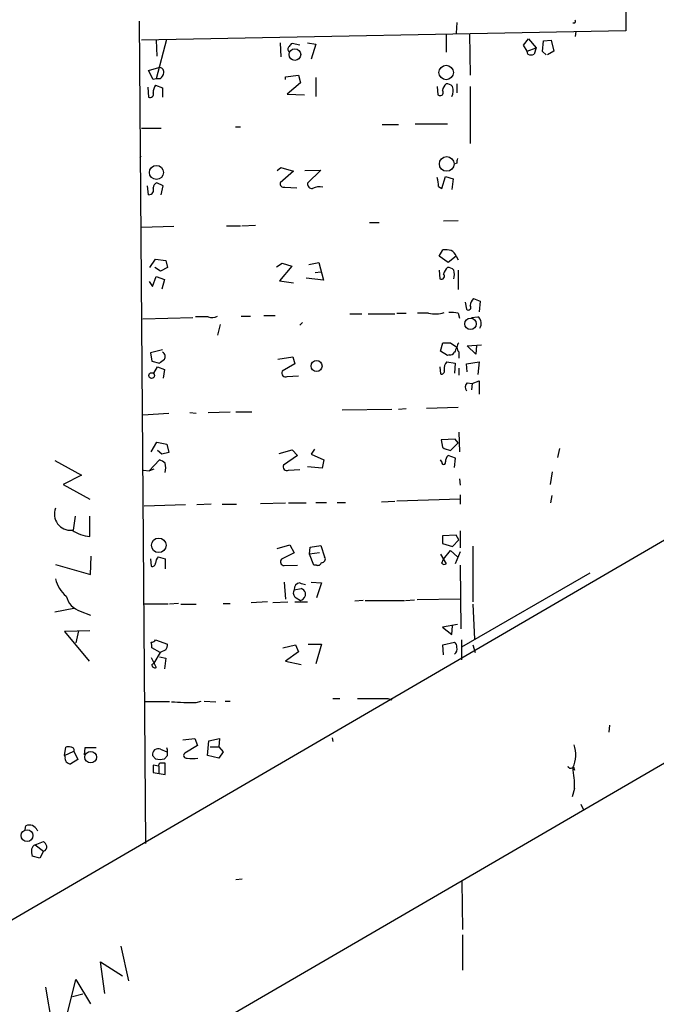
# Model space of a CAD drawing. Extents: x 6 to 743, y 2 to 934.
# Drawn here: x 113 to 198, y 354 to 485 of the extents above; entities that cross this region are included whole.
import ezdxf

# ---------------------------------------------------------------- set-up
doc = ezdxf.new("R2010")
doc.units = 0
doc.header["$MEASUREMENT"] = 0
doc.layers.add('MAIN', color=5, linetype='CONTINUOUS')

msp = doc.modelspace()

# ---------------------------------------------------------------- linework, layer by layer
at = {"layer": 'MAIN'}
for p, q in [((193.6327, 487.5106), (193.6327, 483.8699)), ((128.524, 485.1399), (129.3707, 375.1579)), ((171.0267, 484.9706), (170.942, 483.5313)), ((186.7747, 484.8859), (186.5207, 484.8859)), ((193.6327, 483.8699), (128.8627, 482.5999)), ((169.5873, 483.3619), (169.5873, 480.9913)), ((172.72, 483.4466), (172.8047, 477.9433)), ((186.944, 483.7853), (186.8593, 483.1079)), ((132.1647, 482.6846), (130.81, 477.4353)), ((130.81, 482.5999), (130.8947, 480.4833)), ((147.4047, 482.2613), (147.4893, 480.3986)), ((150.0293, 481.9226), (149.0133, 482.1766)), ((151.0453, 482.2613), (152.146, 482.0919)), ((152.146, 482.0919), (151.5533, 480.0599)), ((179.9167, 481.9226), (180.594, 482.7693)), ((180.594, 482.7693), (181.61, 481.5839)), ((182.4567, 481.0759), (182.626, 482.5153)), ((182.626, 482.5153), (183.642, 482.5999)), ((183.642, 482.5999), (183.9807, 481.1606)), ((180.4247, 481.1606), (179.9167, 481.9226)), ((180.4247, 481.1606), (181.61, 481.5839)), ((180.5093, 480.7373), (180.4247, 481.1606)), ((181.61, 481.5839), (181.356, 480.7373)), ((182.9647, 480.6526), (182.4567, 481.0759)), ((183.9807, 481.1606), (183.134, 480.6526)), ((129.794, 478.5359), (131.1487, 478.9593)), ((130.3867, 477.3506), (129.794, 478.5359)), ((130.81, 477.4353), (130.3867, 477.3506)), ((131.318, 477.4353), (130.81, 477.4353)), ((148.082, 477.6893), (149.86, 477.9433)), ((148.082, 477.3506), (148.082, 477.6893)), ((150.114, 476.9273), (148.336, 475.4033)), ((149.86, 477.9433), (150.114, 476.9273)), ((152.146, 477.6046), (152.146, 475.0646)), ((171.0267, 476.7579), (171.0267, 475.5726)), ((129.7093, 476.3346), (129.794, 474.9799)), ((130.7253, 476.5886), (131.6567, 476.2499)), ((131.6567, 476.2499), (131.6567, 474.9799)), ((168.402, 476.4193), (168.4867, 475.3186)), ((172.8047, 476.4193), (172.8047, 468.7993)), ((148.336, 475.4033), (150.622, 475.3186)), ((292.354, 470.2386), (14.0547, 308.1866)), ((128.8627, 470.8313), (131.4873, 470.8313)), ((141.3933, 471.0006), (142.0707, 471.0006)), ((161.036, 471.3393), (163.2373, 471.3393)), ((165.4387, 471.4239), (169.7567, 471.4239)), ((128.6087, 466.9366), (128.778, 467.1059)), ((146.9813, 465.1586), (147.4893, 465.5819)), ((149.1827, 465.0739), (147.4047, 463.5499)), ((147.4893, 465.5819), (149.1827, 465.0739)), ((150.7067, 465.1586), (152.8233, 465.2433)), ((152.8233, 465.2433), (151.0453, 463.4653)), ((171.0267, 466.1746), (170.7727, 466.0899)), ((168.9947, 462.7879), (169.5027, 464.3966)), ((169.5027, 464.3966), (170.5187, 464.0579)), ((170.5187, 464.0579), (170.3493, 462.6186)), ((129.794, 461.9413), (129.6247, 463.1266)), ((131.7413, 463.1266), (130.8947, 463.5499)), ((131.4873, 461.9413), (131.7413, 463.1266)), ((147.9973, 462.9573), (149.606, 462.8726)), ((168.5713, 463.0419), (168.9947, 462.7879)), ((171.196, 458.4699), (169.2487, 458.3853)), ((133.1807, 457.7079), (128.8627, 457.5386)), ((140.208, 457.7926), (142.0707, 457.7926)), ((142.24, 457.7926), (144.1027, 457.8773)), ((159.3427, 458.2159), (160.6127, 458.2159)), ((168.656, 453.7286), (169.164, 454.5753)), ((129.9633, 452.2046), (130.7253, 453.3053)), ((130.7253, 453.3053), (132.08, 453.1359)), ((132.08, 453.1359), (132.334, 452.2046)), ((169.8413, 452.8819), (168.656, 453.7286)), ((170.942, 453.7286), (169.8413, 452.8819)), ((170.942, 453.7286), (171.196, 453.2206)), ((131.4027, 451.6966), (130.6407, 452.2046)), ((132.334, 452.2046), (131.4027, 451.6966)), ((146.8967, 452.2893), (147.6587, 452.7973)), ((148.9287, 452.3739), (147.32, 450.4266)), ((147.6587, 452.7973), (148.9287, 452.3739)), ((151.2147, 452.6279), (152.5693, 452.8819)), ((152.5693, 452.8819), (153.162, 450.5113)), ((168.656, 451.8659), (168.7407, 450.6806)), ((171.196, 451.8659), (171.196, 449.2413)), ((130.302, 449.6646), (130.81, 451.0193)), ((130.81, 451.0193), (131.9107, 450.5959)), ((131.9107, 450.5959), (131.572, 449.3259)), ((147.32, 450.4266), (149.1827, 450.1726)), ((153.162, 450.5113), (150.876, 450.7653)), ((152.0613, 451.5273), (152.8233, 451.6119)), ((129.8787, 450.3419), (130.302, 449.6646)), ((173.228, 448.0559), (174.1593, 447.7173)), ((172.1273, 447.5479), (172.2967, 446.6166)), ((174.1593, 447.7173), (173.99, 446.2779)), ((129.032, 445.3466), (135.7207, 445.5159)), ((137.7527, 445.6006), (136.0593, 445.6006)), ((142.1553, 445.6853), (143.4253, 445.6853)), ((145.2033, 445.7699), (146.7273, 445.7699)), ((156.718, 446.0239), (158.3267, 446.0239)), ((159.1733, 446.0239), (162.7293, 446.0239)), ((162.9833, 446.1086), (164.2533, 446.1086)), ((167.2167, 446.1086), (165.7773, 446.1086)), ((171.196, 446.1086), (171.3653, 445.4313)), ((172.974, 445.5159), (173.8207, 445.6006)), ((139.3613, 444.5846), (139.0227, 443.1453)), ((150.368, 444.8386), (150.0293, 444.4999)), ((131.6567, 441.1979), (130.048, 440.7746)), ((168.8253, 441.0286), (169.164, 442.1293)), ((170.18, 442.1293), (171.0267, 441.5366)), ((172.3813, 441.7059), (174.3287, 441.8753)), ((173.5667, 440.6053), (172.3813, 441.7059)), ((173.6513, 441.7906), (173.5667, 440.6053)), ((130.048, 440.7746), (130.2173, 439.6739)), ((147.066, 439.9279), (149.098, 440.2666)), ((149.098, 440.2666), (149.352, 439.3353)), ((169.7567, 440.4359), (168.8253, 441.0286)), ((170.0107, 440.5206), (169.7567, 440.4359)), ((171.2807, 440.9439), (171.2807, 440.0973)), ((130.2173, 439.6739), (131.2333, 439.4199)), ((130.4713, 438.0653), (130.9793, 438.9119)), ((130.9793, 438.9119), (131.9107, 438.5733)), ((131.9107, 438.5733), (131.7413, 437.3879)), ((149.352, 439.3353), (147.6587, 438.3193)), ((168.7407, 438.9119), (168.8253, 437.9806)), ((169.672, 439.5893), (170.7727, 439.4199)), ((170.7727, 439.4199), (170.688, 438.0653)), ((171.2807, 438.7426), (171.2807, 437.8113)), ((172.2967, 439.3353), (173.99, 439.5893)), ((172.3813, 438.2346), (172.2967, 439.3353)), ((173.99, 439.5893), (173.8207, 437.8959)), ((148.336, 437.6419), (149.86, 437.7266)), ((172.3813, 436.7953), (173.0587, 436.7106)), ((173.0587, 436.7106), (172.974, 435.8639)), ((173.0587, 436.7106), (173.99, 437.0493)), ((173.99, 437.0493), (173.99, 435.2713)), ((163.2373, 433.2393), (164.2533, 433.3239)), ((171.196, 433.4933), (166.9627, 433.3239)), ((129.032, 432.4773), (132.5033, 432.7313)), ((135.2973, 432.8159), (136.144, 432.7313)), ((137.7527, 432.8159), (140.716, 432.9006)), ((141.478, 432.9006), (143.5947, 432.9006)), ((155.702, 433.1546), (162.306, 433.2393)), ((171.2807, 430.1913), (171.3653, 427.5666)), ((130.1327, 427.5666), (130.8947, 428.8366)), ((130.8947, 428.8366), (132.2493, 428.5826)), ((132.2493, 428.5826), (132.5033, 427.4819)), ((170.7727, 429.2599), (168.91, 429.1753)), ((168.91, 429.1753), (169.0793, 428.1593)), ((170.18, 427.7359), (171.196, 428.7519)), ((171.196, 428.7519), (170.7727, 429.2599)), ((131.572, 427.2279), (130.9793, 427.7359)), ((132.5033, 427.4819), (131.572, 427.2279)), ((147.2353, 427.3126), (149.0133, 427.8206)), ((149.6907, 427.0586), (147.828, 425.7886)), ((149.0133, 427.8206), (149.6907, 427.0586)), ((151.9767, 427.9053), (151.5533, 427.2279)), ((151.5533, 427.2279), (153.2467, 426.4659)), ((170.8573, 426.7199), (169.8413, 427.0586)), ((170.688, 425.4499), (170.8573, 426.7199)), ((184.7427, 427.9899), (184.4887, 426.8046)), ((117.2633, 426.3813), (120.8193, 424.4339)), ((129.8787, 425.0266), (131.2333, 426.4659)), ((152.9927, 425.3653), (151.0453, 425.5346)), ((153.2467, 426.4659), (152.9927, 425.3653)), ((168.9947, 426.2119), (168.8253, 426.4659)), ((120.8193, 424.4339), (118.364, 423.1639)), ((129.1167, 425.1113), (129.8787, 425.0266)), ((129.8787, 425.0266), (130.556, 425.2806)), ((148.5053, 425.1113), (150.0293, 425.1959)), ((183.5573, 423.1639), (183.8113, 424.8573)), ((118.364, 423.1639), (121.92, 421.2166)), ((171.3653, 423.9259), (171.45, 423.0793)), ((171.45, 421.8093), (171.45, 420.5393)), ((183.7267, 421.7246), (183.5573, 420.7086)), ((134.7047, 420.4546), (129.2013, 420.2853)), ((138.176, 420.5393), (136.2287, 420.4546)), ((139.6153, 420.5393), (141.5627, 420.5393)), ((144.78, 420.6239), (148.082, 420.7086)), ((148.5053, 420.7086), (150.876, 420.7086)), ((152.146, 420.7933), (153.5853, 420.7933)), ((155.0247, 420.7933), (156.1253, 420.7933)), ((160.9513, 420.8779), (162.7293, 420.9626)), ((171.45, 421.2166), (162.9833, 420.9626)), ((119.9727, 418.9306), (119.7187, 417.0679)), ((121.92, 416.2213), (121.92, 418.9306)), ((170.942, 416.3906), (169.0793, 416.3059)), ((169.0793, 416.3059), (169.0793, 415.2899)), ((171.2807, 415.7979), (170.942, 416.3906)), ((171.45, 416.9833), (171.45, 414.6973)), ((146.9813, 414.6126), (148.6747, 415.1206)), ((148.6747, 415.1206), (149.2673, 414.0199)), ((151.384, 414.7819), (152.8233, 415.0359)), ((152.8233, 415.0359), (153.3313, 413.5119)), ((169.0793, 415.2899), (170.434, 414.8666)), ((170.434, 414.8666), (171.2807, 415.7979)), ((173.1433, 414.9513), (173.1433, 407.5006)), ((122.0047, 411.1413), (122.0893, 413.5966)), ((149.2673, 414.0199), (147.574, 413.1733)), ((151.2993, 413.8506), (151.384, 414.7819)), ((152.654, 414.0199), (151.2993, 413.8506)), ((151.892, 412.4113), (151.2993, 413.8506)), ((168.8253, 413.8506), (169.5873, 412.5806)), ((169.2487, 413.1733), (170.18, 414.3586)), ((170.18, 414.3586), (171.1113, 413.5119)), ((171.45, 414.1893), (170.7727, 412.5806)), ((117.348, 412.4959), (122.0047, 411.1413)), ((130.048, 413.2579), (130.1327, 412.2419)), ((131.064, 413.5119), (131.9953, 413.2579)), ((131.9953, 413.2579), (131.9953, 411.9033)), ((147.9127, 412.3266), (149.6907, 412.4113)), ((152.2307, 412.4113), (151.892, 412.4113)), ((168.9947, 412.6653), (169.2487, 413.1733)), ((171.45, 412.4113), (171.5347, 403.8599)), ((188.8067, 411.3106), (171.6193, 401.4046)), ((147.9127, 410.1253), (148.082, 407.8393)), ((151.5533, 410.1253), (152.908, 410.0406)), ((152.908, 410.0406), (152.2307, 408.0086)), ((149.2673, 409.1093), (150.1987, 409.2786)), ((132.4187, 407.1619), (129.2013, 407.1619)), ((133.7733, 407.2466), (132.588, 407.1619)), ((134.112, 407.1619), (136.144, 407.1619)), ((139.7847, 407.2466), (140.716, 407.2466)), ((145.7113, 407.5006), (143.51, 407.3313)), ((146.3887, 407.4159), (148.4207, 407.5006)), ((149.352, 407.5006), (151.0453, 407.5006)), ((149.5213, 408.0086), (150.114, 407.6699)), ((158.496, 407.6699), (157.3953, 407.5853)), ((158.75, 407.6699), (163.9993, 407.6699)), ((164.1687, 407.6699), (165.354, 407.7546)), ((171.45, 407.8393), (165.6927, 407.7546)), ((173.1433, 407.1619), (173.3973, 402.5053)), ((117.2633, 406.1459), (119.8033, 406.6539)), ((120.65, 406.2306), (122.0047, 405.7226)), ((171.1113, 404.4526), (169.0793, 404.1139)), ((121.92, 403.6059), (118.5333, 403.5213)), ((118.5333, 403.5213), (121.8353, 399.5419)), ((120.396, 403.6059), (120.0573, 401.9973)), ((169.0793, 404.1139), (170.3493, 403.0979)), ((170.3493, 403.0979), (170.434, 404.2833)), ((130.7253, 402.4206), (132.334, 401.8279)), ((147.7433, 401.3199), (149.4367, 401.7433)), ((149.4367, 401.7433), (149.86, 400.8119)), ((151.13, 401.8279), (152.908, 401.8279)), ((152.908, 401.8279), (152.146, 399.2033)), ((169.164, 401.7433), (170.688, 402.0819)), ((169.2487, 400.3886), (169.164, 401.7433)), ((171.6193, 402.4206), (171.6193, 399.7113)), ((173.1433, 401.7433), (173.482, 400.7273)), ((131.318, 400.7273), (130.2173, 401.3199)), ((131.318, 400.7273), (130.4713, 399.2879)), ((132.08, 401.0659), (131.318, 400.7273)), ((149.86, 400.8119), (148.082, 399.5419)), ((13.8853, 278.4686), (223.1813, 400.1346)), ((130.1327, 400.0499), (130.81, 398.6953)), ((130.2173, 399.1186), (130.4713, 399.2879)), ((131.2333, 400.1346), (132.08, 399.9653)), ((132.08, 399.9653), (131.9107, 398.5259)), ((148.082, 399.5419), (150.1987, 399.1186)), ((132.588, 394.1233), (129.286, 394.1233)), ((136.144, 394.0386), (136.8213, 394.2079)), ((137.2447, 394.2079), (138.7687, 394.1233)), ((140.0387, 394.2079), (140.716, 394.2079)), ((154.432, 394.5466), (155.3633, 394.5466)), ((161.798, 394.5466), (162.306, 394.3773)), ((191.4313, 390.9906), (191.3467, 390.0593)), ((134.366, 389.0433), (135.9747, 389.2126)), ((135.9747, 389.2126), (136.3133, 388.2813)), ((137.668, 386.9266), (137.8373, 388.8739)), ((137.8373, 388.8739), (139.2767, 389.2126)), ((139.2767, 389.2126), (139.192, 388.1119)), ((154.3473, 389.2973), (154.432, 388.7893)), ((118.5333, 386.9266), (118.7027, 388.0273)), ((118.5333, 386.9266), (119.8033, 387.5193)), ((119.8033, 387.5193), (120.3113, 386.4186)), ((121.2427, 387.9426), (121.158, 387.0113)), ((122.7667, 387.9426), (121.2427, 387.9426)), ((131.4027, 387.7733), (132.2493, 387.4346)), ((136.3133, 388.2813), (134.62, 387.2653)), ((138.0067, 388.1119), (139.192, 388.1119)), ((139.192, 388.1119), (139.7847, 387.4346)), ((139.7847, 387.4346), (139.192, 386.5879)), ((118.618, 386.7573), (118.5333, 386.9266)), ((120.3113, 386.4186), (119.38, 385.8259)), ((130.7253, 386.5033), (130.302, 386.9266)), ((132.334, 386.9266), (131.9107, 386.5033)), ((131.9953, 384.3866), (131.9953, 385.9106)), ((139.192, 386.5879), (137.668, 386.9266)), ((131.1487, 385.4873), (130.3867, 385.6566)), ((130.3867, 385.6566), (130.3867, 384.6406)), ((130.3867, 384.6406), (131.9953, 384.3866)), ((131.1487, 385.4873), (131.1487, 384.5559)), ((186.6053, 385.4026), (186.7747, 384.9793)), ((186.7747, 382.5239), (186.436, 381.4233)), ((187.6213, 380.4073), (187.96, 379.6453)), ((113.284, 377.0206), (113.3687, 377.5286)), ((114.6387, 374.9886), (115.7393, 375.4119)), ((114.6387, 374.9886), (115.7393, 374.1419)), ((115.7393, 374.1419), (115.2313, 373.2106)), ((115.2313, 373.2106), (114.2153, 373.4646)), ((141.478, 370.3319), (142.3247, 370.4166)), ((171.704, 370.0779), (171.7887, 363.6433)), ((171.7887, 362.9659), (171.7887, 358.2246)), ((126.0687, 361.4419), (127.0847, 356.7853)), ((123.952, 355.0919), (123.3593, 359.3253)), ((123.3593, 359.3253), (126.3227, 357.4626)), ((118.872, 352.1286), (120.0573, 356.9546)), ((120.0573, 356.9546), (122.0047, 353.7373)), ((115.9933, 355.9386), (116.84, 350.9433)), ((120.9887, 355.0073), (119.634, 354.6686))]:
    msp.add_line(p, q, dxfattribs=at)
for centre, radius in [((149.3558, 480.6872), 0.7781), ((169.5871, 478.2852), 0.9622), ((169.6614, 466.0569), 0.9835), ((130.8341, 464.9258), 0.9354), ((172.8516, 444.6783), 0.7691), ((152.2556, 439.0225), 0.7381), ((130.2014, 437.7506), 0.3844), ((131.1509, 415.0476), 0.9752), ((122.0404, 386.71), 0.7788), ((113.5362, 376.222), 0.7882)]:
    msp.add_circle(centre, radius, dxfattribs=at)
for centre, radius, start, end in [((186.3938, 485.1822), 0.4825, 322.120851, 15.271781), ((149.3094, 481.4572), 0.778, 112.371722, 157.628278), ((148.823, 481.4146), 0.4111, 124.525032, 235.474968), ((180.9327, 481.5834), 0.9461, 243.415991, 296.578593), ((131.2333, 478.3666), 0.5987, 351.867191, 98.123335), ((130.7254, 478.3666), 1.1039, 302.469202, 355.599304), ((170.7311, 475.4959), 1.7032, 132.187248, 165.883801), ((169.6841, 475.7721), 0.9905, 40.795783, 95.608144), ((129.9887, 475.3779), 0.4431, 243.932306, 26.067694), ((132.2064, 475.5306), 1.8202, 144.460493, 178.677806), ((168.783, 475.6149), 0.419, 225, 45.009667), ((168.6059, 475.8536), 1.9136, 335.650207, 17.194523), ((171.9579, 466.3441), 0.9465, 153.440363, 190.316217), ((161.6791, 462.6623), 6.9027, 3.15248, 13.104302), ((129.8413, 462.5654), 0.626, 265.665888, 29.390662), ((131.1968, 462.7941), 0.8139, 111.787031, 174.465227), ((147.8702, 463.4228), 0.4825, 164.728219, 285.271781), ((151.6382, 463.3808), 0.5989, 171.888839, 278.111161), ((152.6541, 460.8404), 2.1588, 78.694752, 115.559653), ((169.4602, 451.2307), 3.3577, 76.137165, 95.060949), ((169.5237, 453.1499), 1.5318, 22.196623, 61.070731), ((170.8985, 450.9438), 1.701, 132.164476, 165.909837), ((169.8535, 451.2191), 0.9902, 40.782042, 95.60984), ((168.6139, 451.2733), 2.0758, 343.409678, 16.587676), ((168.9383, 451.0616), 0.4292, 242.587157, 43.668658), ((174.147, 447.0764), 1.3432, 133.174758, 177.943477), ((172.5507, 446.8706), 0.3592, 225, 45), ((138.2883, 447.1332), 1.6235, 250.736935, 296.894914), ((168.1399, 449.5278), 3.5416, 254.890175, 289.692021), ((170.2647, 441.7081), 4.498, 78.050526, 94.318496), ((173.1856, 444.7116), 1.0926, 324.46537, 54.458055), ((169.672, 696.1291), 254.0003, 269.885409, 270.114592), ((340.1722, 356.528), 189.3057, 153.31696, 153.546156), ((171.8452, 441.5366), 0.8185, 133.604026, 226.395974), ((4.59, 608.9999), 211.6504, 306.752583, 306.981798), ((131.3661, 440.2797), 0.6483, 327.138401, 63.371717), ((170.0953, 441.1979), 0.6826, 262.88019, 330.261365), ((170.4658, 438.7426), 1.1606, 133.153065, 192.641252), ((148.0961, 438.0793), 0.4989, 151.246562, 298.743369), ((168.9735, 438.3404), 0.3891, 247.613458, 22.386542), ((172.9393, 436.1988), 0.8168, 133.090021, 218.118616), ((170.7599, 430.8858), 3.2028, 238.350542, 259.56859), ((170.4885, 426.3087), 0.9906, 130.795783, 185.608144), ((130.8289, 424.8405), 1.675, 45.863544, 76.028469), ((129.7535, 425.4076), 2.33, 344.184986, 15.815014), ((148.2654, 425.5487), 0.4989, 151.256631, 298.743369), ((169.2487, 426.1379), 0.2646, 163.757121, 16.242879), ((119.3605, 419.227), 2.1673, 158.215773, 274.997451), ((122.3747, 421.2373), 5.0365, 235.876413, 264.820299), ((130.2643, 412.6841), 0.4614, 253.426842, 357.66472), ((132.0797, 412.6145), 1.3554, 138.538483, 177.851992), ((147.9217, 412.8213), 0.4948, 134.647894, 268.957742), ((152.4423, 412.8346), 0.4733, 243.440363, 349.691906), ((152.9673, 413.2156), 0.4694, 262.743283, 39.145968), ((169.3295, 412.8921), 0.4043, 214.114473, 309.611441), ((121.0909, 411.3091), 3.8194, 191.485276, 232.905382), ((150.1266, 409.1836), 0.8625, 96.477373, 184.94183), ((151.3405, 412.7041), 2.9687, 243.789688, 259.339205), ((149.9297, 408.6825), 0.788, 147.205358, 238.783105), ((149.8457, 408.5825), 0.9512, 286.383082, 6.240417), ((149.4788, 407.9662), 1.4969, 28.737847, 61.253601), ((121.5374, 408.9138), 2.8261, 193.32178, 251.699684), ((130.1467, 402.7452), 0.6634, 268.790861, 330.707168), ((128.6509, 401.5317), 1.5807, 352.299482, 20.370222), ((130.8094, 401.9128), 1.527, 326.315136, 356.812677), ((170.3494, 401.4892), 0.6826, 352.88019, 60.261365), ((170.2754, 401.1506), 0.7931, 301.349084, 18.679401), ((130.6407, 399.0848), 0.4247, 175.43576, 293.492649), ((-27008.2147, 44329.3571), 51714.2058, 301.51966624, 301.8433061), ((135.3809, 428.6968), 34.6666, 265.800032, 271.261328), ((159.766, 1410.5457), 1016.0011, 269.8854085, 270.1145916), ((119.0413, 387.3918), 0.7201, 61.943894, 118.049084), ((119.4434, 387.6497), 0.3829, 340.08339, 99.531205), ((131.0765, 387.0585), 0.7857, 65.470347, 189.664941), ((128.7403, 387.1385), 3.6, 356.625502, 12.906698), ((134.8634, 386.9636), 0.3876, 128.89526, 284.233431), ((183.3906, 387.0205), 3.5632, 331.456273, 22.184216), ((119.3529, 386.5811), 0.7557, 166.517242, 272.055151), ((131.318, 388.3665), 1.9552, 252.353684, 287.646316), ((131.4451, 385.6143), 0.3224, 113.217258, 203.193924), ((131.6566, 216.5607), 169.3502, 89.885409, 90.114558), ((135.6784, 390.4135), 3.8927, 259.345625, 280.652929), ((186.2501, 385.6768), 0.4488, 204.977557, 322.333315), ((171.0416, 382.5022), 15.7331, 0.079026, 10.30957), ((113.8423, 376.4908), 1.1408, 22.964478, 114.529584), ((114.7656, 376.7242), 0.2469, 30.979674, 59.020326), ((115.0618, 374.4803), 1.1519, 17.115163, 53.973724), ((116.5019, 374.1418), 2.3848, 173.883473, 196.497195), ((114.9772, 374.1844), 0.8725, 112.826965, 165.97172), ((115.5725, 374.7172), 0.599, 286.16876, 9.814588)]:
    msp.add_arc(centre, radius, start, end, dxfattribs=at)

doc.saveas('drawing.dxf')
